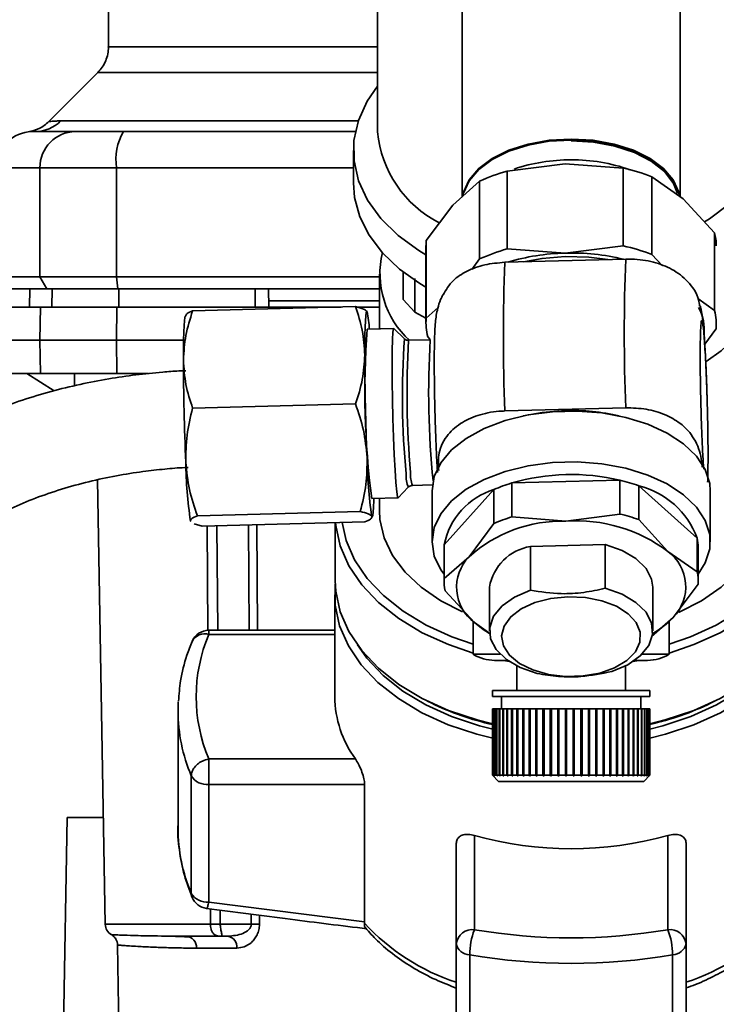
# Paper-space layout 'Blatt1' of a CAD drawing. Units: millimetres. Extents: x 0 to 5940, y 0 to 4200.
# Drawn here: x 1589 to 1647, y 743 to 824 of the extents above; entities that cross this region are included whole.
import ezdxf

# ---------------------------------------------------------------- set-up
doc = ezdxf.new("R2010")
doc.units = ezdxf.units.MM
doc.header["$LTSCALE"] = 10

psp = doc.layouts.new('Blatt1')

# ---------------------------------------------------------------- linework, layer by layer
at = {"color": 7, "linetype": 'Continuous', "lineweight": 35}
for p, q in [((1618.888, 838.454), (1618.888, 814.666)), ((1625.888, 829.538), (1625.888, 809.304)), ((1643.888, 809.307), (1643.888, 829.538)), ((1596.638, 828.93), (1596.638, 821.684)), ((1595.761, 819.565), (1591.711, 815.514)), ((1592.684, 815.57), (1617.291, 815.57)), ((1589.99, 814.665), (1590.608, 814.691)), ((1590.345, 814.687), (1590.495, 814.692)), ((1590.495, 814.692), (1590.891, 814.705)), ((1616.888, 813.134), (1616.888, 810.453)), ((1587.388, 811.691), (1590.969, 811.691)), ((1590.969, 811.691), (1597.314, 811.691)), ((1590.969, 802.691), (1590.969, 811.691)), ((1597.314, 811.691), (1597.314, 802.691)), ((1597.314, 811.691), (1616.888, 811.691)), ((1629.592, 811.42), (1634.383, 812.019)), ((1629.592, 804.994), (1629.592, 811.42)), ((1634.383, 812.019), (1639.174, 811.673)), ((1639.174, 811.673), (1639.174, 805.246)), ((1625.119, 808.617), (1627.324, 810.587)), ((1627.324, 810.587), (1627.324, 804.161)), ((1641.566, 804.536), (1641.566, 810.962)), ((1641.566, 810.962), (1644.152, 809.119)), ((1644.152, 809.119), (1646.738, 806.329)), ((1622.914, 805.702), (1625.119, 808.617)), ((1622.914, 799.275), (1622.914, 805.702)), ((1646.738, 806.329), (1646.738, 799.902)), ((1622.888, 805.244), (1622.888, 798.817)), ((1634.383, 804.647), (1629.592, 804.994)), ((1639.174, 805.246), (1634.383, 804.647)), ((1627.324, 804.161), (1626.666, 803.29)), ((1639.395, 804.15), (1629.406, 803.887)), ((1642.427, 803.607), (1641.566, 804.536)), ((1587.388, 802.691), (1590.969, 802.691)), ((1591.536, 801.691), (1590.969, 802.691)), ((1597.314, 802.691), (1590.969, 802.691)), ((1597.314, 802.691), (1619.038, 802.691)), ((1597.314, 802.691), (1597.423, 801.691)), ((1619.038, 802.915), (1619.038, 798.376)), ((1621.005, 803.088), (1621.005, 800.824)), ((1621.961, 799.754), (1621.971, 802.544)), ((1587.965, 801.691), (1591.536, 801.691)), ((1590.138, 801.691), (1590.112, 800.191)), ((1590.121, 800.191), (1590.147, 801.691)), ((1591.536, 801.691), (1597.423, 801.691)), ((1591.951, 800.191), (1591.977, 801.691)), ((1597.423, 801.691), (1619.038, 801.691)), ((1597.503, 800.191), (1597.508, 801.691)), ((1608.756, 800.191), (1608.759, 801.691)), ((1609.888, 800.191), (1609.861, 801.691)), ((1621.005, 800.824), (1621.961, 799.754)), ((1646.738, 799.902), (1645.353, 800.889)), ((1590.969, 797.441), (1591.016, 800.191)), ((1591.016, 800.191), (1597.323, 800.191)), ((1597.323, 800.191), (1597.314, 797.441)), ((1597.323, 800.191), (1615.886, 800.191)), ((1617.065, 800.222), (1603.598, 799.868)), ((1619.038, 800.691), (1609.879, 800.691)), ((1617.164, 800.191), (1619.038, 800.191)), ((1623.881, 800.139), (1622.914, 799.275)), ((1622.888, 799.275), (1621.961, 799.754)), ((1620.219, 798.407), (1618.029, 798.35)), ((1621.103, 797.572), (1620.229, 798.403)), ((1645.933, 797.132), (1646.861, 798.359)), ((1623.242, 797.486), (1621.451, 797.439)), ((1623.038, 797.732), (1623.237, 797.517)), ((1587.388, 797.441), (1590.969, 797.441)), ((1591.016, 794.691), (1590.969, 797.441)), ((1590.969, 797.441), (1597.314, 797.441)), ((1597.314, 797.441), (1602.852, 797.441)), ((1597.314, 797.441), (1597.323, 794.691)), ((1587.436, 794.691), (1591.016, 794.691)), ((1589.888, 794.691), (1592.162, 793.276)), ((1597.323, 794.691), (1591.016, 794.691)), ((1593.825, 794.691), (1593.825, 793.682)), ((1597.323, 794.691), (1599.941, 794.691)), ((1617.065, 792.182), (1603.598, 791.828)), ((1629.406, 791.6), (1639.395, 791.863)), ((1595.729, 785.906), (1596.37, 749.174)), ((1620.597, 784.417), (1621.426, 785.292)), ((1621.767, 785.443), (1623.419, 785.487)), ((1629.985, 785.649), (1638.919, 785.884)), ((1629.985, 782.845), (1629.985, 785.649)), ((1638.919, 785.884), (1638.919, 783.08)), ((1640.477, 782.618), (1640.477, 785.421)), ((1640.477, 785.421), (1645.3, 781.101)), ((1623.388, 785.001), (1623.388, 780.796)), ((1624.395, 780.55), (1628.507, 785.106)), ((1628.507, 785.106), (1628.507, 782.302)), ((1646.388, 780.796), (1646.388, 785.001)), ((1618.398, 784.354), (1620.587, 784.412)), ((1619.038, 784.371), (1619.038, 783.381)), ((1617.455, 783.292), (1603.987, 782.938)), ((1629.985, 782.845), (1634.452, 782.49)), ((1634.452, 782.49), (1638.919, 783.08)), ((1603.447, 782.476), (1603.424, 782.492)), ((1604.377, 782.087), (1603.732, 782.281)), ((1617.845, 782.442), (1604.377, 782.087)), ((1604.864, 773.462), (1604.79, 782.098)), ((1605.592, 782.119), (1605.668, 773.477)), ((1608.212, 782.188), (1608.272, 773.477)), ((1608.893, 782.206), (1608.955, 773.477)), ((1615.388, 782.377), (1615.388, 777.559)), ((1628.507, 782.302), (1626.451, 779.552)), ((1640.477, 782.618), (1642.888, 779.984)), ((1624.395, 777.747), (1624.395, 780.55)), ((1631.523, 780.403), (1637.702, 780.565)), ((1631.523, 776.78), (1631.523, 780.403)), ((1637.702, 780.565), (1637.702, 776.943)), ((1645.3, 781.101), (1645.3, 778.297)), ((1624.388, 780.323), (1624.388, 777.519)), ((1645.3, 778.297), (1642.888, 779.984)), ((1645.388, 777.519), (1645.388, 780.323)), ((1624.395, 777.747), (1626.451, 779.552)), ((1645.38, 777.292), (1643.324, 774.541)), ((1615.342, 776.403), (1615.342, 767.984)), ((1626.887, 774.108), (1624.476, 776.742)), ((1628.138, 777.046), (1628.138, 773.423)), ((1641.638, 773.423), (1641.638, 777.046)), ((1626.788, 774.217), (1626.788, 771.491)), ((1628.044, 773.299), (1626.887, 774.108)), ((1641.517, 772.954), (1643.324, 774.541)), ((1642.988, 771.491), (1642.988, 774.246)), ((1615.342, 773.477), (1604.938, 773.477)), ((1604.938, 773.477), (1604.938, 773.126)), ((1615.342, 773.126), (1604.938, 773.126)), ((1626.788, 771.491), (1629.038, 771.491)), ((1640.737, 771.491), (1642.988, 771.491)), ((1628.565, 770.991), (1629.571, 770.991)), ((1640.205, 770.991), (1641.21, 770.991)), ((1630.388, 770.538), (1630.388, 768.491)), ((1639.388, 768.491), (1639.388, 770.538)), ((1628.388, 768.491), (1628.388, 767.991)), ((1628.388, 768.491), (1641.388, 768.491)), ((1641.388, 767.991), (1641.388, 768.491)), ((1602.408, 767.567), (1602.388, 766.835)), ((1623.025, 767.611), (1623.313, 767.469)), ((1628.388, 767.991), (1641.388, 767.991)), ((1629.138, 767.991), (1629.138, 766.991)), ((1640.638, 766.991), (1640.638, 767.991)), ((1646.463, 767.469), (1646.75, 767.611)), ((1602.388, 766.835), (1602.388, 757.118)), ((1628.388, 766.991), (1628.388, 761.491)), ((1628.388, 766.991), (1628.39, 766.991)), ((1628.39, 761.491), (1628.39, 766.991)), ((1628.39, 766.991), (1628.393, 766.991)), ((1628.393, 766.991), (1628.393, 761.491)), ((1628.393, 766.991), (1628.437, 766.991)), ((1628.437, 761.491), (1628.437, 766.991)), ((1628.437, 766.991), (1628.45, 766.991)), ((1628.45, 766.991), (1628.45, 761.491)), ((1628.45, 766.991), (1628.546, 766.991)), ((1628.546, 761.491), (1628.546, 766.991)), ((1628.546, 766.991), (1628.569, 766.991)), ((1628.569, 766.991), (1628.569, 761.491)), ((1628.569, 766.991), (1628.717, 766.991)), ((1628.717, 761.491), (1628.717, 766.991)), ((1628.717, 766.991), (1628.749, 766.991)), ((1628.749, 766.991), (1628.749, 761.491)), ((1628.749, 766.991), (1628.947, 766.991)), ((1628.947, 761.491), (1628.947, 766.991)), ((1628.947, 766.991), (1628.988, 766.991)), ((1628.988, 766.991), (1628.988, 761.491)), ((1628.988, 766.991), (1629.234, 766.991)), ((1629.234, 761.491), (1629.234, 766.991)), ((1629.234, 766.991), (1629.277, 766.991)), ((1629.277, 766.991), (1629.277, 761.441)), ((1629.277, 766.991), (1629.284, 766.991)), ((1629.284, 766.991), (1629.284, 761.491)), ((1629.284, 766.991), (1629.575, 766.991)), ((1629.575, 761.491), (1629.575, 766.991)), ((1629.575, 766.991), (1629.616, 766.991)), ((1629.616, 766.991), (1629.616, 761.441)), ((1629.616, 766.991), (1629.633, 766.991)), ((1629.633, 766.991), (1629.633, 761.491)), ((1629.633, 766.991), (1629.968, 766.991)), ((1629.968, 761.491), (1629.968, 766.991)), ((1629.968, 766.991), (1630.005, 766.991)), ((1630.005, 766.991), (1630.005, 761.441)), ((1630.005, 766.991), (1630.034, 766.991)), ((1630.034, 766.991), (1630.034, 761.491)), ((1630.034, 766.991), (1630.408, 766.991)), ((1630.408, 761.491), (1630.408, 766.991)), ((1630.408, 766.991), (1630.442, 766.991)), ((1630.442, 766.991), (1630.442, 761.441)), ((1630.442, 766.991), (1630.481, 766.991)), ((1630.481, 766.991), (1630.481, 761.491)), ((1630.481, 766.991), (1630.891, 766.991)), ((1630.891, 761.491), (1630.891, 766.991)), ((1630.891, 766.991), (1630.921, 766.991)), ((1630.921, 766.991), (1630.921, 761.441)), ((1630.921, 766.991), (1630.97, 766.991)), ((1630.97, 766.991), (1630.97, 761.491)), ((1630.97, 766.991), (1631.413, 766.991)), ((1631.413, 761.491), (1631.413, 766.991)), ((1631.413, 766.991), (1631.439, 766.991)), ((1631.439, 766.991), (1631.439, 761.441)), ((1631.439, 766.991), (1631.498, 766.991)), ((1631.498, 766.991), (1631.498, 761.491)), ((1631.498, 766.991), (1631.968, 766.991)), ((1631.968, 761.491), (1631.968, 766.991)), ((1631.968, 766.991), (1631.99, 766.991)), ((1631.99, 766.991), (1631.99, 761.441)), ((1631.99, 766.991), (1632.058, 766.991)), ((1632.058, 766.991), (1632.058, 761.491)), ((1632.058, 766.991), (1632.551, 766.991)), ((1632.551, 761.491), (1632.551, 766.991)), ((1632.551, 766.991), (1632.569, 766.991)), ((1632.569, 766.991), (1632.569, 761.441)), ((1632.569, 766.991), (1632.645, 766.991)), ((1632.645, 766.991), (1632.645, 761.491)), ((1632.645, 766.991), (1633.157, 766.991)), ((1633.157, 761.491), (1633.157, 766.991)), ((1633.157, 766.991), (1633.17, 766.991)), ((1633.17, 766.991), (1633.17, 761.441)), ((1633.17, 766.991), (1633.254, 766.991)), ((1633.254, 766.991), (1633.254, 761.491)), ((1633.254, 766.991), (1633.78, 766.991)), ((1633.78, 761.491), (1633.78, 766.991)), ((1633.78, 766.991), (1633.788, 766.991)), ((1633.788, 766.991), (1633.788, 761.441)), ((1633.788, 766.991), (1633.878, 766.991)), ((1633.878, 766.991), (1633.878, 761.491)), ((1633.878, 766.991), (1634.413, 766.991)), ((1634.413, 761.491), (1634.413, 766.991)), ((1634.413, 766.991), (1634.416, 766.991)), ((1634.416, 766.991), (1634.416, 761.441)), ((1634.416, 766.991), (1634.512, 766.991)), ((1634.512, 766.991), (1634.512, 761.491)), ((1634.512, 766.991), (1635.05, 766.991)), ((1635.05, 761.491), (1635.05, 766.991)), ((1635.05, 766.991), (1635.149, 766.991)), ((1635.149, 766.991), (1635.149, 761.441)), ((1635.149, 766.991), (1635.15, 766.991)), ((1635.15, 766.991), (1635.15, 761.491)), ((1635.15, 766.991), (1635.686, 766.991)), ((1635.686, 761.491), (1635.686, 766.991)), ((1635.686, 766.991), (1635.779, 766.991)), ((1635.779, 766.991), (1635.779, 761.441)), ((1635.779, 766.991), (1635.786, 766.991)), ((1635.786, 766.991), (1635.786, 761.491)), ((1635.786, 766.991), (1636.315, 766.991)), ((1636.315, 761.491), (1636.315, 766.991)), ((1636.315, 766.991), (1636.401, 766.991)), ((1636.401, 766.991), (1636.401, 761.441)), ((1636.401, 766.991), (1636.412, 766.991)), ((1636.412, 766.991), (1636.412, 761.491)), ((1636.412, 766.991), (1636.93, 766.991)), ((1636.93, 761.491), (1636.93, 766.991)), ((1636.93, 766.991), (1637.008, 766.991)), ((1637.008, 766.991), (1637.008, 761.441)), ((1637.008, 766.991), (1637.024, 766.991)), ((1637.024, 766.991), (1637.024, 761.491)), ((1637.024, 766.991), (1637.525, 766.991)), ((1637.525, 761.491), (1637.525, 766.991)), ((1637.525, 766.991), (1637.595, 766.991)), ((1637.595, 766.991), (1637.595, 761.441)), ((1637.595, 766.991), (1637.616, 766.991)), ((1637.616, 766.991), (1637.616, 761.491)), ((1637.616, 766.991), (1638.094, 766.991)), ((1638.094, 761.491), (1638.094, 766.991)), ((1638.094, 766.991), (1638.156, 766.991)), ((1638.156, 766.991), (1638.156, 761.441)), ((1638.156, 766.991), (1638.181, 766.991)), ((1638.181, 766.991), (1638.181, 761.491)), ((1638.181, 766.991), (1638.633, 766.991)), ((1638.633, 761.491), (1638.633, 766.991)), ((1638.633, 766.991), (1638.685, 766.991)), ((1638.685, 766.991), (1638.685, 761.441)), ((1638.685, 766.991), (1638.714, 766.991)), ((1638.714, 766.991), (1638.714, 761.491)), ((1638.714, 766.991), (1639.136, 766.991)), ((1639.136, 761.491), (1639.136, 766.991)), ((1639.136, 766.991), (1639.178, 766.991)), ((1639.178, 766.991), (1639.178, 761.441)), ((1639.178, 766.991), (1639.211, 766.991)), ((1639.211, 766.991), (1639.211, 761.491)), ((1639.211, 766.991), (1639.597, 766.991)), ((1639.597, 761.491), (1639.597, 766.991)), ((1639.597, 766.991), (1639.629, 766.991)), ((1639.629, 766.991), (1639.629, 761.441)), ((1639.629, 766.991), (1639.666, 766.991)), ((1639.666, 766.991), (1639.666, 761.491)), ((1639.666, 766.991), (1640.014, 766.991)), ((1640.014, 761.491), (1640.014, 766.991)), ((1640.014, 766.991), (1640.035, 766.991)), ((1640.035, 766.991), (1640.035, 761.441)), ((1640.035, 766.991), (1640.075, 766.991)), ((1640.075, 766.991), (1640.075, 761.491)), ((1640.075, 766.991), (1640.381, 766.991)), ((1640.381, 761.491), (1640.381, 766.991)), ((1640.381, 766.991), (1640.391, 766.991)), ((1640.391, 766.991), (1640.391, 761.441)), ((1640.391, 766.991), (1640.434, 766.991)), ((1640.434, 766.991), (1640.434, 761.491)), ((1640.434, 766.991), (1640.695, 766.991)), ((1640.695, 761.491), (1640.695, 766.991)), ((1640.695, 766.991), (1640.739, 766.991)), ((1640.739, 766.991), (1640.739, 761.491)), ((1640.739, 766.991), (1640.953, 766.991)), ((1640.953, 761.491), (1640.953, 766.991)), ((1640.953, 766.991), (1640.988, 766.991)), ((1640.988, 766.991), (1640.988, 761.491)), ((1640.988, 766.991), (1641.153, 766.991)), ((1641.153, 761.491), (1641.153, 766.991)), ((1641.153, 766.991), (1641.179, 766.991)), ((1641.179, 766.991), (1641.179, 761.491)), ((1641.179, 766.991), (1641.292, 766.991)), ((1641.292, 761.491), (1641.292, 766.991)), ((1641.292, 766.991), (1641.309, 766.991)), ((1641.309, 766.991), (1641.309, 761.491)), ((1641.309, 766.991), (1641.37, 766.991)), ((1641.37, 761.491), (1641.37, 766.991)), ((1641.37, 766.991), (1641.377, 766.991)), ((1641.377, 766.991), (1641.377, 761.491)), ((1641.377, 766.991), (1641.388, 766.991)), ((1641.388, 761.491), (1641.388, 766.991)), ((1604.938, 762.841), (1604.938, 760.728)), ((1617.054, 762.841), (1604.938, 762.841)), ((1603.488, 761.444), (1603.488, 751.727)), ((1628.388, 761.491), (1628.888, 760.991)), ((1628.388, 761.491), (1628.39, 761.491)), ((1628.439, 761.441), (1628.39, 761.491)), ((1628.393, 761.491), (1628.443, 761.441)), ((1628.393, 761.491), (1628.437, 761.491)), ((1628.486, 761.441), (1628.437, 761.491)), ((1628.439, 761.445), (1628.439, 761.441)), ((1628.443, 761.441), (1628.439, 761.441)), ((1628.45, 761.491), (1628.499, 761.441)), ((1628.45, 761.491), (1628.546, 761.491)), ((1628.486, 761.455), (1628.486, 761.441)), ((1628.499, 761.441), (1628.486, 761.441)), ((1628.595, 761.441), (1628.546, 761.491)), ((1628.569, 761.491), (1628.617, 761.441)), ((1628.569, 761.491), (1628.717, 761.491)), ((1628.595, 761.465), (1628.595, 761.441)), ((1628.617, 761.441), (1628.595, 761.441)), ((1628.764, 761.441), (1628.717, 761.491)), ((1628.749, 761.491), (1628.796, 761.441)), ((1628.749, 761.491), (1628.947, 761.491)), ((1628.764, 761.475), (1628.764, 761.441)), ((1628.796, 761.441), (1628.764, 761.441)), ((1628.888, 760.991), (1640.888, 760.991)), ((1628.992, 761.441), (1628.947, 761.491)), ((1628.988, 761.491), (1629.033, 761.441)), ((1628.988, 761.491), (1629.234, 761.491)), ((1628.992, 761.487), (1628.992, 761.441)), ((1629.033, 761.441), (1628.992, 761.441)), ((1629.277, 761.441), (1629.234, 761.491)), ((1629.327, 761.441), (1629.277, 761.441)), ((1629.284, 761.491), (1629.327, 761.441)), ((1629.284, 761.491), (1629.575, 761.491)), ((1629.616, 761.441), (1629.575, 761.491)), ((1629.674, 761.441), (1629.616, 761.441)), ((1629.633, 761.491), (1629.674, 761.441)), ((1629.633, 761.491), (1629.968, 761.491)), ((1630.005, 761.441), (1629.968, 761.491)), ((1630.071, 761.441), (1630.005, 761.441)), ((1630.034, 761.491), (1630.071, 761.441)), ((1630.034, 761.491), (1630.408, 761.491)), ((1630.442, 761.441), (1630.408, 761.491)), ((1630.515, 761.441), (1630.442, 761.441)), ((1630.481, 761.491), (1630.515, 761.441)), ((1630.481, 761.491), (1630.891, 761.491)), ((1630.921, 761.441), (1630.891, 761.491)), ((1631.001, 761.441), (1630.921, 761.441)), ((1630.97, 761.491), (1631.001, 761.441)), ((1630.97, 761.491), (1631.413, 761.491)), ((1631.439, 761.441), (1631.413, 761.491)), ((1631.524, 761.441), (1631.439, 761.441)), ((1631.498, 761.491), (1631.524, 761.441)), ((1631.498, 761.491), (1631.968, 761.491)), ((1631.99, 761.441), (1631.968, 761.491)), ((1632.08, 761.441), (1631.99, 761.441)), ((1632.058, 761.491), (1632.08, 761.441)), ((1632.058, 761.491), (1632.551, 761.491)), ((1632.569, 761.441), (1632.551, 761.491)), ((1632.662, 761.441), (1632.569, 761.441)), ((1632.645, 761.491), (1632.662, 761.441)), ((1632.645, 761.491), (1633.157, 761.491)), ((1633.17, 761.441), (1633.157, 761.491)), ((1633.254, 761.491), (1633.267, 761.441)), ((1633.254, 761.491), (1633.78, 761.491)), ((1633.788, 761.441), (1633.78, 761.491)), ((1633.886, 761.441), (1633.788, 761.441)), ((1633.878, 761.491), (1633.886, 761.441)), ((1633.878, 761.491), (1634.413, 761.491)), ((1634.416, 761.441), (1634.413, 761.491)), ((1634.516, 761.441), (1634.416, 761.441)), ((1634.512, 761.491), (1634.516, 761.441)), ((1634.512, 761.491), (1635.05, 761.491)), ((1635.049, 761.441), (1635.05, 761.491)), ((1635.149, 761.441), (1635.049, 761.441)), ((1635.15, 761.491), (1635.149, 761.441)), ((1635.15, 761.491), (1635.686, 761.491)), ((1635.68, 761.441), (1635.686, 761.491)), ((1635.779, 761.441), (1635.68, 761.441)), ((1635.786, 761.491), (1635.779, 761.441)), ((1635.786, 761.491), (1636.315, 761.491)), ((1636.304, 761.441), (1636.315, 761.491)), ((1636.401, 761.441), (1636.304, 761.441)), ((1636.412, 761.491), (1636.401, 761.441)), ((1636.412, 761.491), (1636.93, 761.491)), ((1636.914, 761.441), (1636.93, 761.491)), ((1637.008, 761.441), (1636.914, 761.441)), ((1637.024, 761.491), (1637.008, 761.441)), ((1637.024, 761.491), (1637.525, 761.491)), ((1637.504, 761.441), (1637.525, 761.491)), ((1637.595, 761.441), (1637.504, 761.441)), ((1637.616, 761.491), (1637.595, 761.441)), ((1637.616, 761.491), (1638.094, 761.491)), ((1638.069, 761.441), (1638.094, 761.491)), ((1638.156, 761.441), (1638.069, 761.441)), ((1638.181, 761.491), (1638.156, 761.441)), ((1638.181, 761.491), (1638.633, 761.491)), ((1638.604, 761.441), (1638.633, 761.491)), ((1638.685, 761.441), (1638.604, 761.441)), ((1638.714, 761.491), (1638.685, 761.441)), ((1638.714, 761.491), (1639.136, 761.491)), ((1639.103, 761.441), (1639.136, 761.491)), ((1639.178, 761.441), (1639.103, 761.441)), ((1639.211, 761.491), (1639.178, 761.441)), ((1639.211, 761.491), (1639.597, 761.491)), ((1639.561, 761.441), (1639.597, 761.491)), ((1639.629, 761.441), (1639.561, 761.441)), ((1639.666, 761.491), (1639.629, 761.441)), ((1639.666, 761.491), (1640.014, 761.491)), ((1639.974, 761.441), (1640.014, 761.491)), ((1640.035, 761.441), (1639.974, 761.441)), ((1640.075, 761.491), (1640.035, 761.441)), ((1640.075, 761.491), (1640.381, 761.491)), ((1640.339, 761.441), (1640.381, 761.491)), ((1640.391, 761.441), (1640.339, 761.441)), ((1640.434, 761.491), (1640.391, 761.441)), ((1640.434, 761.491), (1640.695, 761.491)), ((1640.65, 761.441), (1640.695, 761.491)), ((1640.695, 761.441), (1640.65, 761.441)), ((1640.739, 761.491), (1640.695, 761.441)), ((1640.695, 761.491), (1640.695, 761.441)), ((1640.739, 761.491), (1640.953, 761.491)), ((1640.888, 760.991), (1641.388, 761.491)), ((1640.907, 761.441), (1640.953, 761.491)), ((1640.942, 761.441), (1640.907, 761.441)), ((1640.988, 761.491), (1640.942, 761.441)), ((1640.942, 761.479), (1640.942, 761.441)), ((1640.988, 761.491), (1641.153, 761.491)), ((1641.105, 761.441), (1641.153, 761.491)), ((1641.179, 761.491), (1641.131, 761.441)), ((1641.131, 761.468), (1641.131, 761.441)), ((1641.179, 761.491), (1641.292, 761.491)), ((1641.243, 761.441), (1641.292, 761.491)), ((1641.26, 761.441), (1641.243, 761.441)), ((1641.309, 761.491), (1641.26, 761.441)), ((1641.26, 761.458), (1641.26, 761.441)), ((1641.309, 761.491), (1641.37, 761.491)), ((1641.321, 761.441), (1641.37, 761.491)), ((1641.327, 761.441), (1641.321, 761.441)), ((1641.377, 761.491), (1641.327, 761.441)), ((1641.327, 761.448), (1641.327, 761.441)), ((1641.377, 761.491), (1641.388, 761.491)), ((1604.938, 760.728), (1617.806, 760.728)), ((1604.938, 751.011), (1604.938, 760.728)), ((1617.806, 760.728), (1617.806, 749.372)), ((1592.587, 720.791), (1593.237, 757.991)), ((1593.237, 757.991), (1596.217, 757.991)), ((1626.888, 756.521), (1626.888, 748.732)), ((1642.888, 748.732), (1642.888, 756.521)), ((1625.388, 755.855), (1625.388, 747.583)), ((1644.388, 747.583), (1644.388, 755.855)), ((1617.806, 749.372), (1604.938, 751.011)), ((1605.076, 749.174), (1605.065, 750.447)), ((1605.872, 750.342), (1605.882, 749.174)), ((1608.434, 750.011), (1608.439, 749.174)), ((1609.121, 749.922), (1609.126, 749.174)), ((1605.076, 749.174), (1596.37, 749.174)), ((1608.439, 749.174), (1605.882, 749.174)), ((1617.802, 749.266), (1617.806, 749.372)), ((1602.068, 748.183), (1601.653, 748.197)), ((1606.517, 748.191), (1605.882, 748.191)), ((1597.389, 747.466), (1597.778, 725.174)), ((1607.254, 747.209), (1603.909, 747.209)), ((1625.388, 747.583), (1625.388, 737.866)), ((1644.388, 737.866), (1644.388, 747.583)), ((1626.501, 736.935), (1626.501, 746.652)), ((1643.275, 746.652), (1643.275, 736.935))]:
    psp.add_line(p, q, dxfattribs=at)
at = {"color": 7, "linetype": 'Continuous', "lineweight": 35, "flags": 128}
for points in [[(1618.888, 818.435), (1618.035, 817.2), (1617.3, 815.597), (1616.932, 813.943), (1616.938, 812.273), (1617.318, 810.62), (1618.064, 809.02), (1619.162, 807.505), (1620.587, 806.108), (1622.31, 804.857), (1622.888, 804.51)], [(1645.92, 807.218), (1646.324, 807.474), (1647.888, 808.671), (1649.152, 810.007), (1650.086, 811.451), (1650.668, 812.969), (1650.886, 814.527), (1650.888, 814.666)], [(1625.938, 809.458), (1625.991, 809.693), (1626.448, 810.704), (1627.25, 811.642), (1628.365, 812.468), (1629.746, 813.148), (1631.338, 813.655), (1633.076, 813.968), (1634.888, 814.073)], [(1634.888, 813.992), (1633.076, 813.886), (1631.338, 813.573), (1629.746, 813.066), (1628.365, 812.386), (1627.25, 811.56), (1626.448, 810.622), (1625.991, 809.611), (1625.974, 809.541)], [(1634.888, 814.073), (1636.699, 813.968), (1638.437, 813.655), (1640.029, 813.148), (1641.411, 812.468), (1642.525, 811.642), (1643.327, 810.704), (1643.784, 809.693), (1643.837, 809.459)], [(1643.821, 809.457), (1643.784, 809.611), (1643.327, 810.622), (1642.525, 811.56), (1641.411, 812.386), (1640.029, 813.066), (1638.437, 813.573), (1636.699, 813.886), (1634.888, 813.992)], [(1634.888, 813.934), (1636.738, 813.823), (1638.508, 813.493), (1640.119, 812.959), (1641.502, 812.245), (1642.595, 811.382), (1643.352, 810.407), (1643.69, 809.584)], [(1616.888, 810.453), (1616.986, 809.244), (1617.422, 807.654), (1618.198, 806.119), (1619.299, 804.668), (1620.703, 803.33), (1622.384, 802.13), (1622.888, 801.829)], [(1630.953, 803.928), (1632.487, 804.207), (1634.406, 804.36)], [(1634.406, 804.36), (1636.342, 804.309), (1637.914, 804.111)], [(1650.495, 804.69), (1650.693, 803.677), (1650.693, 802.154), (1650.34, 800.648), (1649.642, 799.193), (1648.614, 797.821), (1647.28, 796.563), (1646.043, 795.678)], [(1602.839, 795.828), (1602.843, 796.695), (1602.853, 797.464), (1602.869, 798.122), (1602.892, 798.657), (1602.92, 799.06), (1602.953, 799.325), (1602.992, 799.446), (1603.034, 799.423)], [(1617.824, 796.222), (1617.827, 797.089), (1617.837, 797.858), (1617.853, 798.516), (1617.876, 799.051), (1617.904, 799.455), (1617.938, 799.719), (1617.976, 799.841), (1618.018, 799.817)], [(1620.597, 784.417), (1620.542, 784.503), (1620.474, 784.927), (1620.403, 785.676), (1620.331, 786.712), (1620.264, 787.984), (1620.203, 789.427), (1620.152, 790.97), (1620.114, 792.535), (1620.09, 794.044), (1620.082, 795.42), (1620.09, 796.596), (1620.114, 797.511), (1620.152, 798.121), (1620.203, 798.393), (1620.229, 798.403)], [(1623.388, 785.001), (1623.57, 786.173), (1624.117, 787.313), (1625.01, 788.379), (1626.22, 789.336), (1627.709, 790.154), (1629.428, 790.807), (1631.323, 791.273), (1633.333, 791.537), (1635.392, 791.591), (1637.436, 791.434), (1639.397, 791.069), (1641.213, 790.51), (1642.827, 789.773), (1644.185, 788.884), (1645.244, 787.869), (1645.97, 786.762), (1646.34, 785.599), (1646.388, 785.001)], [(1634.408, 791.635), (1632.498, 791.482), (1630.921, 791.193)], [(1642.988, 771.596), (1645.02, 772.289), (1647.194, 773.275), (1649.139, 774.443), (1650.819, 775.77), (1652.201, 777.232), (1653.262, 778.801), (1653.98, 780.448), (1654.342, 782.143), (1654.342, 783.854), (1653.98, 785.548), (1653.262, 787.196), (1652.201, 788.765), (1650.819, 790.226), (1650.738, 790.3)], [(1642.988, 772.334), (1644.76, 772.946), (1646.878, 773.907), (1648.774, 775.045), (1650.41, 776.338), (1651.757, 777.762), (1652.791, 779.291), (1653.49, 780.896), (1653.843, 782.548), (1653.843, 784.215), (1653.49, 785.866), (1652.791, 787.471), (1651.757, 789), (1650.738, 790.116)], [(1624.388, 778.106), (1624.125, 778.472), (1623.574, 779.612), (1623.388, 780.789), (1623.57, 781.967), (1624.117, 783.107), (1625.01, 784.173), (1626.22, 785.131), (1627.709, 785.949), (1629.428, 786.601), (1631.323, 787.067), (1633.333, 787.331), (1635.392, 787.386), (1637.436, 787.228), (1639.397, 786.864), (1641.213, 786.304), (1642.827, 785.568), (1644.185, 784.678), (1645.244, 783.664), (1645.97, 782.557), (1646.34, 781.394), (1646.342, 780.211), (1645.976, 779.047), (1645.388, 778.106)], [(1618.579, 784.359), (1618.573, 784.188), (1618.551, 783.653), (1618.523, 783.249), (1618.489, 782.985), (1618.451, 782.863), (1618.408, 782.887)], [(1619.038, 783.381), (1619.082, 782.62), (1619.435, 781.114), (1620.133, 779.659), (1621.161, 778.287), (1622.496, 777.029), (1624.107, 775.913), (1625.894, 774.992)], [(1643.797, 774.955), (1643.816, 774.963), (1645.668, 775.913), (1647.28, 777.029), (1648.614, 778.287), (1649.642, 779.659), (1650.34, 781.114), (1650.693, 782.62), (1650.738, 783.381)], [(1615.412, 782.378), (1615.433, 782.143), (1615.795, 780.448), (1616.514, 778.801), (1617.574, 777.232), (1618.957, 775.77), (1620.636, 774.443), (1622.581, 773.275), (1624.756, 772.289), (1626.788, 771.596)], [(1615.95, 782.392), (1616.285, 780.896), (1616.985, 779.291), (1618.018, 777.762), (1619.365, 776.338), (1621.002, 775.045), (1622.897, 773.907), (1625.016, 772.946), (1626.788, 772.334)], [(1624.388, 780.323), (1624.389, 780.424), (1624.395, 780.55)], [(1637.702, 780.565), (1639.097, 780.073), (1640.244, 779.402), (1641.076, 778.593), (1641.543, 777.692), (1641.638, 777.046)], [(1615.388, 777.559), (1615.433, 776.704), (1615.795, 775.009), (1616.514, 773.362), (1617.574, 771.793), (1618.957, 770.331), (1620.636, 769.004), (1622.581, 767.836), (1624.756, 766.85), (1627.119, 766.063), (1628.405, 765.738)], [(1615.392, 777.298), (1615.388, 777.26), (1615.388, 775.546), (1615.751, 773.847), (1616.471, 772.196), (1617.534, 770.623), (1618.92, 769.158), (1620.603, 767.828), (1622.553, 766.657), (1624.732, 765.669), (1627.101, 764.88), (1628.405, 764.551)], [(1641.382, 765.741), (1642.656, 766.063), (1645.02, 766.85), (1647.194, 767.836), (1649.139, 769.004), (1650.819, 770.331), (1652.201, 771.793), (1653.262, 773.362), (1653.98, 775.009), (1654.342, 776.704), (1654.388, 777.559)], [(1641.382, 764.553), (1642.675, 764.88), (1645.043, 765.669), (1647.223, 766.657), (1649.172, 767.828), (1650.856, 769.158), (1652.242, 770.623), (1653.305, 772.196), (1654.024, 773.847), (1654.387, 775.546), (1654.387, 777.26), (1654.383, 777.298)], [(1632.074, 769.904), (1630.678, 770.397), (1629.531, 771.068), (1628.699, 771.877), (1628.232, 772.778), (1628.157, 773.717), (1628.478, 774.638), (1629.177, 775.488), (1630.213, 776.216), (1631.523, 776.78)], [(1637.702, 776.943), (1639.097, 776.45), (1640.244, 775.779), (1641.076, 774.97), (1641.543, 774.069), (1641.618, 773.13), (1641.297, 772.209), (1640.598, 771.359), (1639.563, 770.631), (1638.252, 770.067)], [(1634.624, 776.245), (1636.061, 776.179), (1637.424, 775.91), (1638.627, 775.456), (1639.596, 774.844), (1640.269, 774.112), (1640.604, 773.308), (1640.579, 772.482), (1640.197, 771.685), (1639.481, 770.967), (1638.477, 770.374), (1637.247, 769.943), (1635.869, 769.701), (1634.429, 769.663), (1633.018, 769.832), (1631.725, 770.196), (1630.63, 770.734), (1629.803, 771.411), (1629.295, 772.185), (1629.138, 773.006), (1629.343, 773.825), (1629.897, 774.588), (1630.763, 775.249), (1631.889, 775.765), (1633.204, 776.104), (1634.624, 776.245)], [(1628.148, 773.206), (1627.624, 773.534), (1626.887, 774.108)], [(1617.214, 772.262), (1617.994, 771.166), (1619.343, 769.74), (1620.982, 768.445), (1622.88, 767.306), (1625.001, 766.343), (1627.307, 765.575), (1628.405, 765.295)], [(1641.382, 765.297), (1642.468, 765.575), (1644.774, 766.343), (1646.895, 767.306), (1648.793, 768.445), (1650.432, 769.74), (1651.781, 771.166), (1652.561, 772.262)], [(1629.291, 770.991), (1629.627, 770.929), (1629.761, 770.905)], [(1640.014, 770.905), (1640.149, 770.929), (1640.485, 770.991)], [(1603.553, 751.4), (1603.511, 751.531), (1603.488, 751.727)]]:
    psp.add_lwpolyline(points, dxfattribs=at)
at = {"color": 7, "linetype": 'Continuous', "lineweight": 35}
for centre, radius, start, end in [((1590.602, 817.597), 2.905, 270.10999, 315.7681), ((1590.388, 811.691), 3, 97.59878, 180), ((1593.942, 811.718), 2.973, 90.52532, 180.51586), ((1601.709, 812.414), 4.454, 149.25767, 189.34499), ((1628.281, 815.539), 9.433, 185.30607, 242.83295), ((1634.781, 798.098), 14.256, 89.57181, 108.83324), ((1635, 798.161), 14.192, 70.49062, 90.45316), ((1633.638, 796.898), 15.075, 105.56714, 114.7609), ((1635.66, 795.455), 16.594, 69.14927, 77.77257), ((1626.849, 805.243), 3.962, 173.35729, 179.99591), ((1642.851, 805.238), 4.037, 0.07575, 15.67358), ((1633.638, 790.471), 15.075, 105.56714, 114.7609), ((1635.66, 789.029), 16.594, 69.14927, 77.77257), ((1626.596, 802.98), 7.513, 166.84899, 227.49794), ((1634.747, 787.14), 17.511, 91.19072, 106.90837), ((1634.925, 786.362), 18.293, 76.44465, 91.69766), ((1802.113, 798.007), 162.834, 177.83774, 182.16226), ((1792.124, 797.744), 162.834, 177.83774, 182.16226), ((1642.067, 798.337), 3.819, 353.25018, 28.50415), ((1642.885, 798.818), 4.003, 353.4247, 15.72655), ((1610.254, 798.056), 7.961, 2.15012, 12.78252), ((1626.891, 798.817), 4.003, 173.4247, 195.72655), ((1687.748, 793.183), 69.91, 175.7616, 187.25478), ((1687.359, 792.891), 66.422, 175.95833, 185.61031), ((1695.76, 793.103), 72.651, 176.54064, 185.7564), ((1695.733, 793.055), 74.411, 176.6221, 185.03327), ((1823.92, 796.732), 206.097, 180.14177, 182.49589), ((1808.935, 796.338), 206.097, 180.14177, 182.49589), ((1634.924, 774.25), 17.392, 76.9394, 91.69821), ((1652.857, 788.095), 34.84, 180.55481, 188.59643), ((1637.872, 787.7), 34.84, 180.55481, 188.59643), ((1623.572, 786.189), 2.326, 174.85879, 202.66944), ((1624.215, 786.353), 2.612, 176.19894, 200.3826), ((1634.9, 768.76), 17.589, 76.78905, 106.22734), ((1633.789, 773.005), 13.204, 106.74768, 113.58037), ((1635.567, 771.741), 14.534, 70.25654, 76.66531), ((1638.794, 778.691), 6.938, 20.32681, 75.95861), ((1630.28, 779.372), 6.002, 107.18156, 168.67786), ((1633.789, 770.201), 13.204, 106.74768, 113.58037), ((1635.567, 768.938), 14.534, 70.25654, 76.66531), ((1634.102, 771.079), 11.416, 88.24454, 132.0835), ((1635.33, 769.989), 12.531, 52.90408, 94.01777), ((1632.192, 776.342), 4.115, 99.35227, 170.14996), ((1641.888, 780.321), 3.5, 0.0299, 12.86888), ((1640.744, 777.074), 3.616, 315.53731, 53.61393), ((1629.032, 777.019), 3.616, 135.53731, 233.61393), ((1641.897, 777.519), 3.491, 356.2725, 12.87875), ((1627.879, 777.52), 3.491, 176.2725, 192.87875), ((1638.111, 779.421), 7.141, 299.4983, 316.8916), ((1604.938, 771.977), 1.5, 90, 157.43453), ((1604.59, 772.005), 1.173, 72.78741, 152.16839), ((1617.056, 767.984), 13.164, 157.00608, 202.99392), ((1628.565, 774.401), 3.41, 238.5809, 270), ((1641.21, 774.401), 3.41, 270, 301.4191), ((1624.306, 768.112), 8.965, 180.82145, 216.0105), ((1633.731, 788.946), 23.871, 244.12313, 257.10873), ((1636.046, 788.943), 23.866, 282.91938, 295.87751), ((1616.392, 766.886), 14.004, 180.21121, 202.87071), ((1604.792, 762.258), 1.537, 212.0094, 275.4462), ((1616.392, 757.169), 14.004, 180.21121, 202.87071), ((1634.888, 784.914), 29.499, 254.26452, 285.73548), ((1604.792, 752.541), 1.537, 212.0094, 275.4462), ((1604.938, 751.975), 1.5, 202.56547, 262.54043), ((1597.37, 749.191), 1, 181, 240.62375), ((1608.783, 705.302), 43.874, 89.55183, 90.44817), ((1630.988, 761.434), 17.943, 222.70097, 251.83416), ((1626.733, 747.381), 1.36, 83.45913, 171.44831), ((1632.789, 746.558), 6.289, 159.77408, 179.147), ((1634.888, 795.725), 47.669, 260.33868, 279.66132), ((1643.043, 747.381), 1.36, 8.55169, 96.54087), ((1636.987, 746.558), 6.289, 0.853, 20.22592), ((1638.787, 761.434), 17.943, 288.1658, 317.29896), ((1602.989, 747.274), 0.922, 355.94858, 84.1629), ((1606.365, 747.31), 0.894, 353.48453, 80.25488), ((1626.524, 747.81), 1.159, 191.29507, 268.84491), ((1643.251, 747.81), 1.159, 271.15509, 348.70493), ((1634.888, 795.918), 49.976, 260.33868, 279.66132)]:
    psp.add_arc(centre, radius, start, end, dxfattribs=at)
for points, knots in [([(1596.638, 821.684), (1596.627, 821.489), (1596.605, 821.097), (1596.425, 820.529), (1596.151, 820.001), (1595.889, 819.708), (1595.759, 819.563)], [0, 0, 0, 0, 0.247575, 0.5, 0.752425, 1, 1, 1, 1]), ([(1596.638, 821.684), (1596.638, 821.684), (1596.529, 821.684), (1596.907, 821.684), (1597.822, 821.684), (1599.452, 821.684), (1601.666, 821.684), (1604.456, 821.684), (1607.762, 821.684), (1611.542, 821.684), (1615.265, 821.684), (1617.833, 821.684), (1618.888, 821.684)], [0, 0, 0, 0, 0.000025, 0.115012, 0.229999, 0.344987, 0.459974, 0.574961, 0.689948, 0.804936, 0.919923, 1, 1, 1, 1]), ([(1595.759, 819.563), (1595.824, 819.563), (1595.953, 819.563), (1596.992, 819.563), (1598.632, 819.563), (1600.905, 819.563), (1603.756, 819.563), (1607.139, 819.563), (1611.005, 819.563), (1614.931, 819.563), (1617.684, 819.563), (1618.888, 819.563)], [0, 0, 0, 0, 0.113941, 0.227882, 0.341823, 0.455764, 0.569705, 0.683646, 0.797587, 0.911528, 1, 1, 1, 1]), ([(1591.713, 815.517), (1591.461, 815.304), (1590.957, 814.878), (1590.312, 814.736), (1589.99, 814.665)], [0, 0, 0, 0, 0.500014, 1, 1, 1, 1]), ([(1591.713, 815.517), (1591.721, 815.518), (1591.737, 815.52), (1591.869, 815.534), (1592.077, 815.55), (1592.36, 815.566), (1592.57, 815.569), (1592.684, 815.57)], [0, 0, 0, 0, 0.196525, 0.389704, 0.638579, 0.805255, 1, 1, 1, 1]), ([(1590.608, 814.691), (1590.959, 814.691), (1591.587, 814.691), (1593.204, 814.691), (1593.915, 814.691)], [0, 0, 0, 0, 0.5599856, 1, 1, 1, 1]), ([(1593.915, 814.691), (1594.072, 814.691), (1594.393, 814.691), (1595.702, 814.691), (1597.068, 814.691), (1597.881, 814.691)], [0, 0, 0, 0, 0.2781543, 0.5705209, 1, 1, 1, 1]), ([(1617.089, 814.691), (1614.729, 814.691), (1608.28, 814.691), (1601.915, 814.691), (1597.881, 814.691)], [0, 0, 0, 0, 0.366, 1, 1, 1, 1]), ([(1645.504, 800.255), (1645.48, 800.435), (1645.385, 801.149), (1644.703, 802.237), (1643.366, 803.31), (1641.729, 803.952), (1640.342, 804.158), (1639.562, 804.152), (1639.395, 804.15)], [0, 0, 0, 0, 0.093388, 0.371496, 0.585714, 0.767836, 0.950574, 1, 1, 1, 1]), ([(1629.406, 803.887), (1628.837, 803.839), (1627.7, 803.741), (1626.222, 803.183), (1624.95, 802.342), (1624.533, 801.603), (1624.299, 801.189)], [0, 0, 0, 0, 0.229754, 0.459135, 0.697272, 1, 1, 1, 1]), ([(1608.759, 801.691), (1606.652, 801.691), (1602.888, 801.691), (1599.152, 801.691), (1597.508, 801.691)], [0, 0, 0, 0, 0.559996, 1, 1, 1, 1]), ([(1624.288, 801.195), (1624.221, 801.068), (1624.028, 800.703), (1623.859, 800.098), (1623.723, 799.443), (1623.655, 798.839), (1623.612, 798.19), (1623.584, 797.311), (1623.571, 796.266), (1623.572, 795.202), (1623.579, 794.244), (1623.592, 793.341), (1623.609, 792.44), (1623.636, 791.289), (1623.668, 790.253), (1623.705, 789.228), (1623.739, 788.403), (1623.781, 787.507), (1623.815, 786.87), (1623.835, 786.56), (1623.839, 786.503)], [0, 0, 0, 0, 0.024575, 0.070721, 0.111609, 0.161582, 0.237443, 0.322757, 0.406632, 0.479498, 0.53746, 0.584785, 0.639592, 0.6921, 0.779458, 0.814286, 0.871017, 0.927811, 0.986661, 1, 1, 1, 1]), ([(1591.016, 800.191), (1590.322, 800.191), (1588.931, 800.191), (1587.888, 800.191), (1587.432, 800.191), (1587.478, 800.191), (1587.492, 800.191)], [0, 0, 0, 0, 0.320004, 0.641271, 0.89421, 1, 1, 1, 1]), ([(1617.065, 800.222), (1617.277, 799.575), (1617.705, 798.269), (1617.784, 796.908), (1617.824, 796.222)], [0, 0, 0, 0, 0.495458, 1, 1, 1, 1]), ([(1617.995, 799.833), (1617.929, 799.898), (1617.789, 800.034), (1617.314, 800.158), (1617.065, 800.222)], [0, 0, 0, 0, 0.474286, 1, 1, 1, 1]), ([(1645.872, 798.004), (1645.864, 798.119), (1645.838, 798.461), (1645.792, 798.946), (1645.718, 799.5), (1645.658, 799.93), (1645.573, 800.238), (1645.562, 800.276)], [0, 0, 0, 0, 0.139401, 0.412967, 0.696767, 0.962041, 1, 1, 1, 1]), ([(1602.839, 795.828), (1602.878, 796.502), (1602.955, 797.867), (1603.382, 799.196), (1603.598, 799.868)], [0, 0, 0, 0, 0.494511, 1, 1, 1, 1]), ([(1603.598, 799.868), (1603.417, 799.793), (1603.053, 799.642), (1603.041, 799.496), (1603.034, 799.423)], [0, 0, 0, 0, 0.495458, 1, 1, 1, 1]), ([(1645.848, 786.796), (1645.817, 787.241), (1645.765, 788.001), (1645.699, 789.472), (1645.647, 790.852), (1645.606, 792.292), (1645.567, 794.111), (1645.547, 796.188), (1645.567, 797.773), (1645.606, 798.624), (1645.647, 799.021), (1645.699, 799.12), (1645.774, 798.901), (1645.836, 798.242), (1645.876, 797.814)], [0, 0, 0, 0, 0.0937607, 0.1601139, 0.2278753, 0.2956366, 0.3619898, 0.4852502, 0.6085105, 0.6748638, 0.7426251, 0.8103864, 0.8767396, 1, 1, 1, 1]), ([(1621.44, 797.447), (1621.423, 797.444), (1621.336, 797.433), (1621.227, 797.475), (1621.173, 797.521), (1621.163, 797.529)], [0, 0, 0, 0, 0.165528, 0.85019, 1, 1, 1, 1]), ([(1646.143, 792.087), (1646.128, 792.605), (1646.108, 793.329), (1646.07, 794.354), (1646.037, 795.178), (1645.994, 796.08), (1645.948, 796.918), (1645.907, 797.565), (1645.881, 797.895), (1645.872, 798.004)], [0, 0, 0, 0, 0.2284067, 0.3194692, 0.4678001, 0.6162961, 0.7701671, 0.9243759, 1, 1, 1, 1]), ([(1645.876, 797.814), (1645.916, 797.233), (1645.979, 796.339), (1646.053, 794.69), (1646.104, 793.342), (1646.129, 792.413), (1646.142, 791.965)], [0, 0, 0, 0, 0.384931, 0.592147, 0.80376, 1, 1, 1, 1]), ([(1617.824, 796.222), (1617.785, 795.548), (1617.708, 794.183), (1617.281, 792.854), (1617.065, 792.182)], [0, 0, 0, 0, 0.494511, 1, 1, 1, 1]), ([(1603.598, 791.828), (1603.386, 792.475), (1602.958, 793.781), (1602.879, 795.142), (1602.839, 795.828)], [0, 0, 0, 0, 0.495458, 1, 1, 1, 1]), ([(1603.026, 794.925), (1602.839, 794.921), (1602.201, 794.906), (1600.827, 794.791), (1598.883, 794.597), (1596.603, 794.26), (1594.259, 793.809), (1591.875, 793.228), (1589.502, 792.515), (1587.178, 791.67), (1584.935, 790.695), (1582.797, 789.592), (1580.788, 788.363), (1578.93, 787.012), (1577.243, 785.542), (1575.746, 783.959), (1574.458, 782.269), (1573.396, 780.481), (1572.586, 778.602), (1572.03, 776.701), (1571.897, 775.416), (1571.833, 774.798)], [0, 0, 0, 0, 0.011743, 0.040049, 0.08691, 0.135393, 0.187223, 0.241102, 0.296523, 0.353092, 0.410543, 0.46869, 0.527398, 0.586553, 0.646009, 0.705642, 0.765329, 0.824995, 0.884672, 0.94457, 1, 1, 1, 1]), ([(1603.034, 787.363), (1603.04, 788.108), (1603.051, 789.617), (1603.414, 791.085), (1603.598, 791.828)], [0, 0, 0, 0, 0.494511, 1, 1, 1, 1]), ([(1617.065, 792.182), (1617.309, 791.466), (1617.8, 790.02), (1617.945, 788.516), (1618.018, 787.757)], [0, 0, 0, 0, 0.495458, 1, 1, 1, 1]), ([(1639.395, 791.863), (1639.969, 791.844), (1641.116, 791.807), (1642.684, 791.33), (1644.122, 790.515), (1645.202, 789.249), (1645.622, 787.986), (1645.703, 787.195), (1645.727, 786.964)], [0, 0, 0, 0, 0.144031, 0.287826, 0.437112, 0.65033, 0.897759, 1, 1, 1, 1]), ([(1646.169, 785.728), (1646.176, 785.915), (1646.194, 786.396), (1646.203, 787.319), (1646.204, 788.379), (1646.196, 789.339), (1646.183, 790.242), (1646.167, 791.142), (1646.151, 791.777), (1646.143, 792.087)], [0, 0, 0, 0, 0.12621, 0.324641, 0.497027, 0.634153, 0.746114, 0.875776, 1, 1, 1, 1]), ([(1623.936, 786.68), (1623.913, 787.101), (1623.86, 788.058), (1624.416, 789.416), (1625.589, 790.555), (1627.114, 791.28), (1628.462, 791.558), (1629.24, 791.593), (1629.406, 791.6)], [0, 0, 0, 0, 0.193706, 0.441041, 0.631555, 0.793525, 0.956043, 1, 1, 1, 1]), ([(1618.018, 787.757), (1618.013, 787.011), (1618.002, 785.503), (1617.638, 784.034), (1617.455, 783.292)], [0, 0, 0, 0, 0.494511, 1, 1, 1, 1]), ([(1579.836, 774.224), (1579.841, 774.413), (1579.857, 774.986), (1580.146, 775.946), (1580.677, 777.114), (1581.44, 778.267), (1582.426, 779.408), (1583.64, 780.525), (1585.075, 781.601), (1586.723, 782.619), (1588.564, 783.561), (1590.578, 784.409), (1592.733, 785.15), (1594.983, 785.769), (1597.242, 786.251), (1599.349, 786.589), (1601.238, 786.795), (1602.491, 786.912), (1603.142, 786.929), (1603.237, 786.932)], [0, 0, 0, 0, 0.037616, 0.114433, 0.185638, 0.253908, 0.320724, 0.386912, 0.452906, 0.518831, 0.584792, 0.650731, 0.716434, 0.781432, 0.844638, 0.902723, 0.949949, 0.992681, 1, 1, 1, 1]), ([(1603.987, 782.938), (1603.744, 783.654), (1603.252, 785.1), (1603.107, 786.604), (1603.034, 787.363)], [0, 0, 0, 0, 0.495458, 1, 1, 1, 1]), ([(1621.439, 785.301), (1621.458, 785.32), (1621.507, 785.368), (1621.627, 785.432), (1621.728, 785.435), (1621.775, 785.436)], [0, 0, 0, 0, 0.240632, 0.650114, 1, 1, 1, 1]), ([(1603.424, 782.492), (1603.43, 782.565), (1603.441, 782.711), (1603.804, 782.861), (1603.987, 782.938)], [0, 0, 0, 0, 0.494511, 1, 1, 1, 1]), ([(1617.455, 783.292), (1617.699, 783.229), (1618.19, 783.101), (1618.335, 782.959), (1618.408, 782.887)], [0, 0, 0, 0, 0.495458, 1, 1, 1, 1]), ([(1618.408, 782.887), (1618.403, 782.815), (1618.391, 782.669), (1618.028, 782.518), (1617.845, 782.442)], [0, 0, 0, 0, 0.494511, 1, 1, 1, 1]), ([(1637.702, 776.943), (1637.113, 776.816), (1635.922, 776.561), (1633.821, 776.436), (1632.369, 776.653), (1631.523, 776.78)], [0, 0, 0, 0, 0.2897717, 0.5862156, 1, 1, 1, 1]), ([(1603.553, 772.553), (1603.406, 772.175), (1602.994, 771.11), (1602.567, 769.46), (1602.475, 768.18), (1602.435, 767.615)], [0, 0, 0, 0, 0.234679, 0.662298, 1, 1, 1, 1]), ([(1632.074, 769.904), (1632.662, 769.809), (1633.854, 769.616), (1635.954, 769.602), (1637.406, 769.896), (1638.252, 770.067)], [0, 0, 0, 0, 0.289772, 0.586216, 1, 1, 1, 1]), ([(1604.938, 762.841), (1604.755, 762.795), (1604.484, 762.726), (1604.208, 762.564), (1604.045, 762.448), (1603.849, 762.279), (1603.651, 762.029), (1603.513, 761.722), (1603.497, 761.537), (1603.488, 761.444)], [0, 0, 0, 0, 0.239452, 0.355621, 0.407933, 0.499913, 0.697058, 0.846294, 1, 1, 1, 1]), ([(1617.054, 762.841), (1617.139, 762.708), (1617.309, 762.44), (1617.553, 761.897), (1617.732, 761.344), (1617.801, 760.948), (1617.805, 760.77), (1617.806, 760.728)], [0, 0, 0, 0, 0.244454, 0.489087, 0.725616, 0.936033, 1, 1, 1, 1]), ([(1602.415, 757.698), (1602.407, 757.618), (1602.324, 756.832), (1602.47, 755.33), (1602.837, 753.298), (1603.323, 752.008), (1603.553, 751.4)], [0, 0, 0, 0, 0.037626, 0.370859, 0.703727, 1, 1, 1, 1]), ([(1625.388, 755.855), (1625.402, 755.968), (1625.429, 756.193), (1625.643, 756.435), (1625.966, 756.585), (1626.394, 756.63), (1626.723, 756.557), (1626.888, 756.521)], [0, 0, 0, 0, 0.184941, 0.369486, 0.56431, 0.782308, 1, 1, 1, 1]), ([(1642.888, 756.521), (1643.072, 756.56), (1643.441, 756.639), (1643.92, 756.56), (1644.255, 756.338), (1644.378, 756.066), (1644.386, 755.895), (1644.388, 755.855)], [0, 0, 0, 0, 0.244454, 0.489087, 0.725616, 0.936033, 1, 1, 1, 1]), ([(1604.938, 751.011), (1604.906, 750.881), (1604.842, 750.622), (1604.778, 750.494), (1604.75, 750.49), (1604.743, 750.49)], [0, 0, 0, 0, 0.434101, 0.867656, 1, 1, 1, 1]), ([(1604.744, 750.488), (1607.052, 750.187), (1611.471, 749.61), (1615.898, 749.063), (1618.011, 748.802)], [0, 0, 0, 0, 0.522458, 1, 1, 1, 1]), ([(1605.882, 749.174), (1605.804, 749.174), (1605.647, 749.174), (1605.426, 749.174), (1605.227, 749.174), (1605.126, 749.174), (1605.076, 749.174)], [0, 0, 0, 0, 0.250763, 0.501741, 0.750529, 1, 1, 1, 1]), ([(1605.882, 748.191), (1605.828, 748.193), (1605.715, 748.197), (1605.559, 748.236), (1605.413, 748.311), (1605.293, 748.42), (1605.187, 748.578), (1605.115, 748.77), (1605.081, 748.982), (1605.077, 749.116), (1605.076, 749.174)], [0, 0, 0, 0, 0.101926, 0.2141983, 0.3259689, 0.4624217, 0.5774707, 0.7472905, 0.889688, 1, 1, 1, 1]), ([(1605.882, 749.174), (1605.885, 749.119), (1605.892, 748.991), (1605.923, 748.798), (1605.962, 748.604), (1605.995, 748.437), (1606.013, 748.315), (1606.007, 748.237), (1605.971, 748.197), (1605.911, 748.193), (1605.882, 748.191)], [0, 0, 0, 0, 0.1035562, 0.2432462, 0.3828172, 0.528184, 0.6678259, 0.7814651, 0.8956239, 1, 1, 1, 1]), ([(1608.439, 749.174), (1608.437, 749.135), (1608.432, 749.055), (1608.372, 748.897), (1608.167, 748.64), (1607.538, 748.282), (1606.934, 748.228), (1606.517, 748.191)], [0, 0, 0, 0, 0.045641, 0.094011, 0.199226, 0.445736, 1, 1, 1, 1]), ([(1609.126, 749.174), (1609.117, 749.022), (1609.097, 748.711), (1608.94, 748.301), (1608.722, 747.95), (1608.374, 747.586), (1607.873, 747.276), (1607.46, 747.231), (1607.254, 747.209)], [0, 0, 0, 0, 0.12367, 0.253174, 0.374159, 0.504042, 0.752317, 1, 1, 1, 1]), ([(1617.802, 749.266), (1617.8, 749.144), (1617.796, 748.963), (1617.871, 748.908), (1617.896, 748.89)], [0, 0, 0, 0, 0.668688, 1, 1, 1, 1]), ([(1617.891, 748.886), (1618.205, 748.525), (1618.911, 747.714), (1620.268, 746.591), (1621.886, 745.515), (1623.593, 744.607), (1624.815, 744.131), (1625.388, 743.908)], [0, 0, 0, 0, 0.172514, 0.387314, 0.60113, 0.812925, 1, 1, 1, 1]), ([(1644.388, 743.918), (1644.651, 744.011), (1645.502, 744.313), (1646.844, 744.952), (1648.4, 745.83), (1649.82, 746.841), (1651.004, 747.858), (1651.62, 748.578), (1651.884, 748.886)], [0, 0, 0, 0, 0.084246, 0.272013, 0.463333, 0.657338, 0.853375, 1, 1, 1, 1]), ([(1603.083, 748.191), (1602.138, 748.197), (1600.251, 748.207), (1598.543, 748.256), (1597.499, 748.293), (1597.033, 748.313), (1596.796, 748.324), (1596.88, 748.32), (1596.88, 748.32)], [0, 0, 0, 0, 0.250863, 0.500931, 0.67164, 0.838007, 0.999928, 1, 1, 1, 1]), ([(1596.88, 748.32), (1596.951, 748.273), (1597.096, 748.176), (1597.257, 747.966), (1597.365, 747.724), (1597.381, 747.551), (1597.389, 747.466)], [0, 0, 0, 0, 0.245724, 0.5, 0.754276, 1, 1, 1, 1]), ([(1603.384, 748.122), (1603.081, 748.139), (1602.624, 748.164), (1602.208, 748.178), (1602.068, 748.183)], [0, 0, 0, 0, 0.663444, 1, 1, 1, 1]), ([(1603.083, 748.191), (1603.572, 748.191), (1604.444, 748.191), (1605.443, 748.191), (1605.882, 748.191)], [0, 0, 0, 0, 0.559983, 1, 1, 1, 1]), ([(1603.909, 747.209), (1603.546, 747.211), (1602.719, 747.216), (1601.486, 747.244), (1600.177, 747.288), (1599.119, 747.342), (1598.364, 747.391), (1597.889, 747.424), (1597.581, 747.448), (1597.432, 747.461), (1597.369, 747.468), (1597.389, 747.466), (1597.389, 747.466)], [0, 0, 0, 0, 0.088118, 0.200825, 0.338118, 0.499993, 0.615478, 0.723217, 0.82321, 0.915456, 0.999956, 1, 1, 1, 1])]:
    psp.add_open_spline(points, degree=3, knots=knots, dxfattribs=at)
for points in [[(1633.267, 761.441), (1633.25, 761.441), (1633.218, 761.441), (1633.186, 761.441), (1633.17, 761.441)], [(1641.131, 761.441), (1641.126, 761.441), (1641.118, 761.441), (1641.109, 761.441), (1641.105, 761.441)]]:
    psp.add_open_spline(points, degree=3, dxfattribs=at)

doc.saveas('drawing.dxf')
